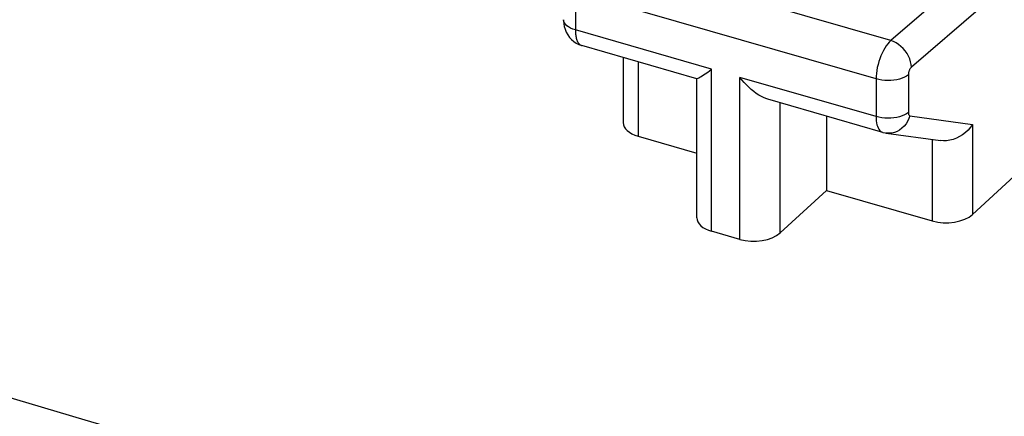
# Model space of a CAD drawing. Units: inches. Extents: x 77.7 to 132.5, y 118.7 to 178.7.
# Drawn here: x 91.9 to 100.2, y 163.7 to 167 of the extents above; entities that cross this region are included whole.
import ezdxf

# ---------------------------------------------------------------- set-up
doc = ezdxf.new("R2010")
doc.units = ezdxf.units.IN
doc.header["$MEASUREMENT"] = 0
doc.layers.add('ASSI', color=7, linetype='Continuous')

# ---------------------------------------------------------------- blocks, each defined once
blk = doc.blocks.new('block 138')
at = {"layer": 'ASSI', "color": 7, "lineweight": 25, "true_color": 0xffffff}
blk.add_lwpolyline([(99.1954, 166.8244), (99.1824, 166.8117), (99.1696, 166.7968), (99.1571, 166.7799), (99.145, 166.7612), (99.1335, 166.7409), (99.1226, 166.7192), (99.1126, 166.6963), (99.1035, 166.6725), (99.0954, 166.648), (99.0883, 166.6231), (99.0825, 166.598), (99.0779, 166.5731), (99.0746, 166.5486), (99.0725, 166.5247), (99.0719, 166.5018)], dxfattribs=at)
blk = doc.blocks.new('block 139')
at = {"layer": 'ASSI', "color": 7, "lineweight": 25, "true_color": 0xffffff}
blk.add_lwpolyline([(99.3686, 166.6012), (99.3659, 166.5986), (99.3633, 166.5957), (99.3608, 166.5924), (99.3583, 166.5887), (99.3559, 166.5846), (99.3537, 166.5803), (99.3517, 166.5757), (99.3498, 166.5709), (99.3481, 166.5661), (99.3467, 166.5611), (99.3455, 166.5561), (99.3445, 166.5511), (99.3439, 166.5463), (99.3434, 166.5415), (99.3433, 166.5369)], dxfattribs=at)
blk = doc.blocks.new('block 142')
at = {"layer": 'ASSI', "color": 7, "lineweight": 25, "true_color": 0xffffff}
blk.add_lwpolyline([(98.654, 165.5635), (98.2654, 165.206)], dxfattribs=at)
blk = doc.blocks.new('block 145')
at = {"layer": 'ASSI', "color": 7, "lineweight": 25, "true_color": 0xffffff}
blk.add_lwpolyline([(100.3567, 167.8248), (99.1954, 166.8244)], dxfattribs=at)
blk = doc.blocks.new('block 146')
at = {"layer": 'ASSI', "color": 7, "lineweight": 25, "true_color": 0xffffff}
blk.add_lwpolyline([(100.5299, 167.6016), (99.3686, 166.6012)], dxfattribs=at)
blk = doc.blocks.new('block 153')
at = {"layer": 'ASSI', "color": 7, "lineweight": 25, "true_color": 0xffffff}
blk.add_lwpolyline([(99.3433, 166.5369), (99.3286, 166.5262), (99.3112, 166.5166), (99.2915, 166.5082), (99.2698, 166.5012), (99.2465, 166.4956), (99.2219, 166.4915), (99.1965, 166.4891), (99.1707, 166.4884), (99.1449, 166.4893), (99.1195, 166.4918), (99.0951, 166.496), (99.0719, 166.5018)], dxfattribs=at)
blk = doc.blocks.new('block 154')
at = {"layer": 'ASSI', "color": 7, "lineweight": 25, "true_color": 0xffffff}
blk.add_lwpolyline([(99.3433, 166.2196), (99.3286, 166.209), (99.3112, 166.1994), (99.2915, 166.191), (99.2698, 166.1839), (99.2465, 166.1783), (99.2219, 166.1743), (99.1965, 166.1719), (99.1707, 166.1711), (99.1449, 166.172), (99.1195, 166.1746), (99.0951, 166.1788), (99.0719, 166.1845)], dxfattribs=at)
blk = doc.blocks.new('block 155')
at = {"layer": 'ASSI', "color": 7, "lineweight": 25, "true_color": 0xffffff}
blk.add_lwpolyline([(97.6562, 166.5603), (97.6723, 166.5716), (97.6891, 166.5837)], dxfattribs=at)
blk = doc.blocks.new('block 177')
at = {"layer": 'ASSI', "color": 7, "lineweight": 25, "true_color": 0xffffff}
blk.add_lwpolyline([(100.5137, 165.9413), (99.8837, 165.3615)], dxfattribs=at)
blk = doc.blocks.new('block 199')
at = {"layer": 'ASSI', "color": 7, "lineweight": 25, "true_color": 0xffffff}
blk.add_lwpolyline([(99.8837, 166.1197), (99.8662, 166.095), (99.8461, 166.072), (99.8238, 166.051), (99.7997, 166.0325), (99.774, 166.0166), (99.7473, 166.0034), (99.7198, 165.9931), (99.6919, 165.9859), (99.6644, 165.9819), (99.6377, 165.9811), (99.6131, 165.9831)], dxfattribs=at)
blk = doc.blocks.new('block 229')
at = {"layer": 'ASSI', "color": 7, "lineweight": 25, "true_color": 0xffffff}
blk.add_lwpolyline([(99.3562, 166.1928), (99.348, 166.1682), (99.3371, 166.1449), (99.3237, 166.1233), (99.3078, 166.1037), (99.2899, 166.0865), (99.2702, 166.072), (99.2491, 166.0603), (99.2269, 166.0518), (99.2039, 166.0466), (99.1807, 166.0447), (99.1576, 166.0462)], dxfattribs=at)
blk = doc.blocks.new('block 254')
at = {"layer": 'ASSI', "color": 7, "lineweight": 25, "true_color": 0xffffff}
blk.add_lwpolyline([(96.4434, 167.001), (96.4436, 166.9895), (96.4456, 166.9664), (96.4498, 166.9434), (96.4564, 166.9202), (96.466, 166.8965), (96.4788, 166.8732), (96.4941, 166.8518), (96.5113, 166.8332), (96.5302, 166.8169)], dxfattribs=at)
blk = doc.blocks.new('block 257')
at = {"layer": 'ASSI', "color": 7, "lineweight": 25, "true_color": 0xffffff}
blk.add_lwpolyline([(96.5434, 166.9144), (96.5435, 166.9057), (96.5438, 166.8969), (96.5444, 166.8881), (96.5452, 166.8793), (96.5463, 166.8706), (96.5476, 166.862), (96.5493, 166.8535), (96.5513, 166.8453), (96.5536, 166.8374), (96.5562, 166.8298), (96.5592, 166.8226), (96.5624, 166.8158), (96.566, 166.8095), (96.57, 166.8038), (96.5742, 166.7986), (96.5788, 166.794), (96.5836, 166.79), (96.5887, 166.7868)], dxfattribs=at)
blk = doc.blocks.new('block 262')
at = {"layer": 'ASSI', "color": 7, "lineweight": 25, "true_color": 0xffffff}
blk.add_lwpolyline([(96.5434, 167.2317), (96.5434, 166.9144)], dxfattribs=at)
blk = doc.blocks.new('block 263')
at = {"layer": 'ASSI', "color": 7, "lineweight": 25, "true_color": 0xffffff}
blk.add_lwpolyline([(96.9458, 166.6824), (96.9458, 166.1346)], dxfattribs=at)
blk = doc.blocks.new('block 264')
at = {"layer": 'ASSI', "color": 7, "lineweight": 25, "true_color": 0xffffff}
blk.add_lwpolyline([(97.0708, 166.6463), (97.0708, 166.0206)], dxfattribs=at)
blk = doc.blocks.new('block 294')
at = {"layer": 'ASSI', "color": 7, "lineweight": 25, "true_color": 0xffffff}
blk.add_open_spline([(99.3433, 166.2196), (99.3433, 166.2196), (99.3434, 166.2159), (99.3434, 166.2159), (99.3434, 166.2159), (99.3437, 166.2124), (99.3437, 166.2124), (99.3437, 166.2124), (99.3442, 166.2091), (99.3442, 166.2091), (99.3442, 166.2091), (99.3448, 166.2061), (99.3448, 166.2061), (99.3448, 166.2061), (99.3457, 166.2033), (99.3457, 166.2033), (99.3457, 166.2033), (99.3467, 166.2008), (99.3467, 166.2008), (99.3467, 166.2008), (99.3479, 166.1987), (99.3479, 166.1987), (99.3479, 166.1987), (99.3493, 166.1968), (99.3493, 166.1968), (99.3508, 166.1953), (99.3525, 166.1941), (99.3525, 166.1941), (99.3525, 166.1941), (99.3543, 166.1933), (99.3543, 166.1933), (99.3543, 166.1933), (99.3562, 166.1928), (99.3562, 166.1928)], degree=3, knots=[0, 0, 0, 0, 1, 1, 1, 2, 2, 2, 3, 3, 3, 4, 4, 4, 5, 5, 5, 6, 6, 6, 7, 7, 7, 8, 8, 8, 9, 9, 9, 10, 10, 10, 11, 11, 11, 11], dxfattribs=at)
blk = doc.blocks.new('block 295')
at = {"layer": 'ASSI', "color": 7, "lineweight": 25, "true_color": 0xffffff}
blk.add_lwpolyline([(99.0719, 166.1845), (99.0723, 166.166), (99.0738, 166.1485), (99.0761, 166.1321), (99.0794, 166.117), (99.0836, 166.1031), (99.0887, 166.0907), (99.0946, 166.0798), (99.1013, 166.0706), (99.1087, 166.063), (99.1168, 166.0572), (99.1255, 166.0532), (99.1279, 166.0525)], dxfattribs=at)
blk = doc.blocks.new('block 296')
at = {"layer": 'ASSI', "color": 7, "lineweight": 25, "true_color": 0xffffff}
blk.add_lwpolyline([(97.5641, 165.3334), (97.5641, 166.5044)], dxfattribs=at)
blk = doc.blocks.new('block 297')
at = {"layer": 'ASSI', "color": 7, "lineweight": 25, "true_color": 0xffffff}
blk.add_lwpolyline([(97.6891, 165.2194), (97.6891, 166.5837)], dxfattribs=at)
blk = doc.blocks.new('block 298')
at = {"layer": 'ASSI', "color": 7, "lineweight": 25, "true_color": 0xffffff}
blk.add_lwpolyline([(97.9262, 165.1509), (97.9262, 166.5152)], dxfattribs=at)
blk = doc.blocks.new('block 299')
at = {"layer": 'ASSI', "color": 7, "lineweight": 25, "true_color": 0xffffff}
blk.add_lwpolyline([(98.2654, 165.206), (98.2654, 166.3014)], dxfattribs=at)
blk = doc.blocks.new('block 300')
at = {"layer": 'ASSI', "color": 7, "lineweight": 25, "true_color": 0xffffff}
blk.add_lwpolyline([(98.654, 166.1892), (98.654, 165.5635)], dxfattribs=at)
blk = doc.blocks.new('block 301')
at = {"layer": 'ASSI', "color": 7, "lineweight": 25, "true_color": 0xffffff}
blk.add_lwpolyline([(99.0719, 166.5018), (99.0719, 166.1845)], dxfattribs=at)
blk = doc.blocks.new('block 302')
at = {"layer": 'ASSI', "color": 7, "lineweight": 25, "true_color": 0xffffff}
blk.add_lwpolyline([(99.3433, 166.5369), (99.3433, 166.2196)], dxfattribs=at)
blk = doc.blocks.new('block 303')
at = {"layer": 'ASSI', "color": 7, "lineweight": 25, "true_color": 0xffffff}
blk.add_lwpolyline([(99.5444, 165.9926), (99.5444, 165.3065)], dxfattribs=at)
blk = doc.blocks.new('block 304')
at = {"layer": 'ASSI', "color": 7, "lineweight": 25, "true_color": 0xffffff}
blk.add_lwpolyline([(99.8837, 166.1197), (99.8837, 165.3615)], dxfattribs=at)
blk = doc.blocks.new('block 329')
at = {"layer": 'ASSI', "color": 7, "lineweight": 25, "true_color": 0xffffff}
blk.add_lwpolyline([(99.3686, 166.6012), (99.3669, 166.6241), (99.3623, 166.6474), (99.3549, 166.6708), (99.3447, 166.6939), (99.3321, 166.7163), (99.3171, 166.7377), (99.3001, 166.7575), (99.2814, 166.7756), (99.2611, 166.7916), (99.2398, 166.8052), (99.2178, 166.8162), (99.1954, 166.8244)], dxfattribs=at)
blk = doc.blocks.new('block 469')
at = {"layer": 'ASSI', "color": 7, "lineweight": 25, "true_color": 0xffffff}
blk.add_lwpolyline([(110.3306, 158.5545), (108.3634, 159.0916), (106.4029, 159.6319), (104.4401, 160.1778), (102.4784, 160.7283), (100.5144, 161.2844), (98.5286, 161.8521), (96.523, 162.4305), (94.4955, 163.0204), (92.4214, 163.6302), (90.2989, 164.2599), (88.1297, 164.9093), (85.8931, 165.5864), (83.5824, 166.2937), (81.2044, 167.0286), (78.759, 167.7911)], dxfattribs=at)
blk = doc.blocks.new('block 472')
at = {"layer": 'ASSI', "color": 7, "lineweight": 25, "true_color": 0xffffff}
blk.add_lwpolyline([(96.5302, 166.8169), (96.551, 166.803), (96.5735, 166.7916), (96.599, 166.7825)], dxfattribs=at)
blk = doc.blocks.new('block 514')
at = {"layer": 'ASSI', "color": 7, "lineweight": 25, "true_color": 0xffffff}
blk.add_lwpolyline([(97.9262, 165.1509), (97.6891, 165.2194)], dxfattribs=at)
blk = doc.blocks.new('block 518')
at = {"layer": 'ASSI', "color": 7, "lineweight": 25, "true_color": 0xffffff}
blk.add_lwpolyline([(97.0708, 166.0206), (97.5641, 165.8782)], dxfattribs=at)
blk = doc.blocks.new('block 519')
at = {"layer": 'ASSI', "color": 7, "lineweight": 25, "true_color": 0xffffff}
blk.add_lwpolyline([(98.654, 165.5635), (99.5444, 165.3065)], dxfattribs=at)
blk = doc.blocks.new('block 528')
at = {"layer": 'ASSI', "color": 7, "lineweight": 25, "true_color": 0xffffff}
blk.add_lwpolyline([(96.5887, 166.7868), (96.5941, 166.7842), (96.5987, 166.7826)], dxfattribs=at)
blk = doc.blocks.new('block 543')
at = {"layer": 'ASSI', "color": 7, "lineweight": 25, "true_color": 0xffffff}
blk.add_lwpolyline([(99.1573, 166.0462), (99.614, 165.9829)], dxfattribs=at)
blk = doc.blocks.new('block 544')
at = {"layer": 'ASSI', "color": 7, "lineweight": 25, "true_color": 0xffffff}
blk.add_lwpolyline([(99.3562, 166.1928), (99.8837, 166.1197)], dxfattribs=at)
blk = doc.blocks.new('block 556')
at = {"layer": 'ASSI', "color": 7, "lineweight": 25, "true_color": 0xffffff}
blk.add_lwpolyline([(99.1279, 166.0524), (99.1486, 166.0476), (99.1576, 166.0462)], dxfattribs=at)
blk = doc.blocks.new('block 577')
at = {"layer": 'ASSI', "color": 7, "lineweight": 25, "true_color": 0xffffff}
blk.add_lwpolyline([(99.1279, 166.0525), (98.1607, 166.3317)], dxfattribs=at)
blk = doc.blocks.new('block 578')
at = {"layer": 'ASSI', "color": 7, "lineweight": 25, "true_color": 0xffffff}
blk.add_lwpolyline([(97.5659, 166.5034), (96.5987, 166.7826)], dxfattribs=at)
blk = doc.blocks.new('block 585')
at = {"layer": 'ASSI', "color": 7, "lineweight": 25, "true_color": 0xffffff}
blk.add_lwpolyline([(99.0719, 166.1845), (97.9262, 166.5152)], dxfattribs=at)
blk = doc.blocks.new('block 586')
at = {"layer": 'ASSI', "color": 7, "lineweight": 25, "true_color": 0xffffff}
blk.add_lwpolyline([(97.6891, 166.5837), (96.5434, 166.9144)], dxfattribs=at)
blk = doc.blocks.new('block 596')
at = {"layer": 'ASSI', "color": 7, "lineweight": 25, "true_color": 0xffffff}
blk.add_lwpolyline([(99.0719, 166.5018), (96.5434, 167.2317)], dxfattribs=at)
blk = doc.blocks.new('block 599')
at = {"layer": 'ASSI', "color": 7, "lineweight": 25, "true_color": 0xffffff}
blk.add_lwpolyline([(99.1954, 166.8244), (96.6655, 167.5547)], dxfattribs=at)
blk = doc.blocks.new('block 636')
at = {"layer": 'ASSI', "color": 7, "lineweight": 25, "true_color": 0xffffff}
blk.add_lwpolyline([(98.1611, 166.3315), (98.1535, 166.3339), (98.131, 166.3425), (98.1087, 166.3533), (98.0865, 166.3661), (98.0646, 166.3805), (98.043, 166.3964), (98.022, 166.4137), (98.0015, 166.4321), (97.9816, 166.4516), (97.9624, 166.4721), (97.944, 166.4933), (97.9262, 166.5152)], dxfattribs=at)
blk = doc.blocks.new('block 642')
at = {"layer": 'ASSI', "color": 7, "lineweight": 25, "true_color": 0xffffff}
blk.add_lwpolyline([(96.5434, 166.9144), (96.5219, 166.9216), (96.5024, 166.9301), (96.4852, 166.9398), (96.4708, 166.9505), (96.4592, 166.9621), (96.4506, 166.9743), (96.4454, 166.9869), (96.4434, 167.001)], dxfattribs=at)
blk = doc.blocks.new('block 663')
at = {"layer": 'ASSI', "color": 7, "lineweight": 25, "true_color": 0xffffff}
blk.add_open_spline([(97.5646, 166.5041), (97.5653, 166.5041), (97.5689, 166.5051), (97.5689, 166.5051), (97.5689, 166.5051), (97.5746, 166.5075), (97.5746, 166.5075), (97.5746, 166.5075), (97.5821, 166.5116), (97.5821, 166.5116), (97.5821, 166.5116), (97.5912, 166.5172), (97.5912, 166.5172), (97.5912, 166.5172), (97.6018, 166.5238), (97.6018, 166.5238), (97.6018, 166.5238), (97.6137, 166.5315), (97.6137, 166.5315), (97.6137, 166.5315), (97.6562, 166.5603), (97.6562, 166.5603)], degree=3, knots=[0, 0, 0, 0, 1, 1, 1, 2, 2, 2, 3, 3, 3, 4, 4, 4, 5, 5, 5, 6, 6, 6, 7, 7, 7, 7], dxfattribs=at)
blk = doc.blocks.new('block 766')
at = {"layer": 'ASSI', "color": 7, "lineweight": 25, "true_color": 0xffffff}
blk.add_open_spline([(97.5641, 165.3333), (97.5641, 165.2851), (97.6118, 165.2417), (97.6891, 165.2194)], degree=3, dxfattribs=at)
blk = doc.blocks.new('block 767')
at = {"layer": 'ASSI', "color": 7, "lineweight": 25, "true_color": 0xffffff}
blk.add_open_spline([(97.9262, 165.1509), (98.0443, 165.1168), (98.1952, 165.1413), (98.2654, 165.206)], degree=3, dxfattribs=at)
blk = doc.blocks.new('block 768')
at = {"layer": 'ASSI', "color": 7, "lineweight": 25, "true_color": 0xffffff}
blk.add_open_spline([(99.5444, 165.3065), (99.6625, 165.2724), (99.8135, 165.2969), (99.8837, 165.3615)], degree=3, dxfattribs=at)
blk = doc.blocks.new('block 773')
at = {"layer": 'ASSI', "color": 7, "lineweight": 25, "true_color": 0xffffff}
blk.add_open_spline([(96.9458, 166.1345), (96.9458, 166.0863), (96.9935, 166.0429), (97.0708, 166.0206)], degree=3, dxfattribs=at)

msp = doc.modelspace()

# ---------------------------------------------------------------- block references
at = {"layer": 'ASSI'}
for name in ['block 469', 'block 145', 'block 146', 'block 599', 'block 262', 'block 596', 'block 254', 'block 642', 'block 257', 'block 586', 'block 472', 'block 528', 'block 578', 'block 138', 'block 329', 'block 263', 'block 264', 'block 139', 'block 663', 'block 155', 'block 297', 'block 298', 'block 585', 'block 636', 'block 153', 'block 302', 'block 296', 'block 301', 'block 577', 'block 299', 'block 300', 'block 154', 'block 295', 'block 229', 'block 294', 'block 544', 'block 773', 'block 199', 'block 304', 'block 518', 'block 556', 'block 543', 'block 303', 'block 177', 'block 142', 'block 519', 'block 768', 'block 766', 'block 514', 'block 767']:
    msp.add_blockref(name, (0, 0), dxfattribs=at)

doc.saveas('drawing.dxf')
